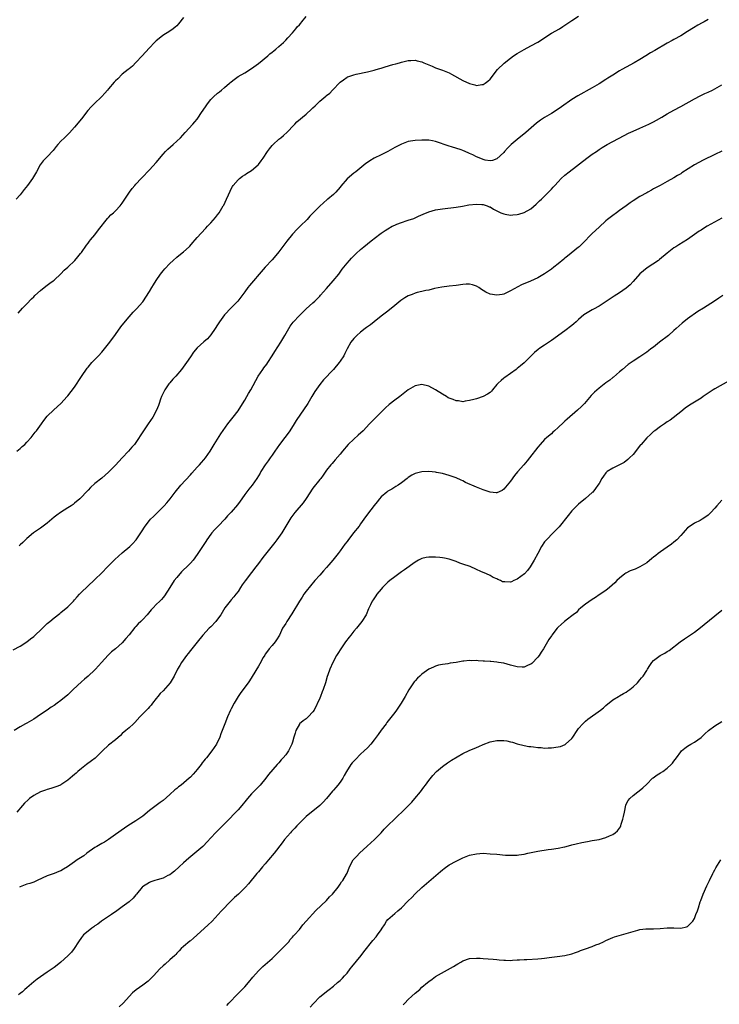
# Model space of a CAD drawing. Units: inches. Extents: x 2565000 to 2568000, y 1512000 to 1515000.
# Drawn here: x 2566313 to 2566518, y 1513347 to 1513636 of the extents above; entities that cross this region are included whole.
import ezdxf

# ---------------------------------------------------------------- set-up
doc = ezdxf.new("R2010")
doc.units = ezdxf.units.IN
doc.header["$MEASUREMENT"] = 0
doc.layers.add('LD25651512_10ft', color=132, linetype='Continuous')

msp = doc.modelspace()

# ---------------------------------------------------------------- linework, layer by layer
at = {"layer": 'LD25651512_10ft'}
for points, elevation in [([(2566361, 1513636.29), (2566359.55, 1513634.45), (2566359, 1513633.87), (2566358.55, 1513633.45), (2566357.97, 1513633), (2566357, 1513632.28), (2566354.93, 1513631), (2566353.84, 1513630.16), (2566353, 1513629.48), (2566352.75, 1513629.25), (2566352.5, 1513629), (2566351, 1513627.43), (2566349.86, 1513626.14), (2566348.82, 1513625), (2566347, 1513623.04), (2566345.99, 1513622.01), (2566345, 1513621.24), (2566344.73, 1513621), (2566343, 1513619.62), (2566341.68, 1513618.32), (2566341, 1513617.7), (2566340.65, 1513617.35), (2566339, 1513615.39), (2566338.64, 1513615), (2566337.91, 1513614.09), (2566337, 1513613.1), (2566334.75, 1513611), (2566333.88, 1513610.12), (2566332.88, 1513609), (2566331, 1513606.54), (2566329, 1513604.13), (2566327.52, 1513602.48), (2566326.53, 1513601.47), (2566326.02, 1513601), (2566325, 1513599.98), (2566324.11, 1513599), (2566323.61, 1513598.39), (2566322.73, 1513597.27), (2566321, 1513595.39), (2566320.6, 1513595), (2566319.81, 1513594.19), (2566318.94, 1513593), (2566317.84, 1513591), (2566316.69, 1513589), (2566315.22, 1513587), (2566314.19, 1513585.81), (2566313.59, 1513585), (2566313, 1513584.29), (2566311.88, 1513583)], 9350), ([(2566312.02, 1513509), (2566313, 1513509.78), (2566313.65, 1513510.35), (2566314.37, 1513511), (2566315, 1513511.62), (2566316.24, 1513513), (2566316.58, 1513513.42), (2566317.46, 1513514.54), (2566317.8, 1513515), (2566319.26, 1513517), (2566319.98, 1513518.02), (2566321, 1513519.25), (2566322.87, 1513521.13), (2566324.97, 1513523), (2566326.79, 1513525), (2566327, 1513525.25), (2566329, 1513527.83), (2566331.06, 1513530.94), (2566332.67, 1513533.33), (2566333, 1513533.69), (2566334.1, 1513535), (2566336.04, 1513537), (2566337, 1513538.06), (2566337.78, 1513539), (2566339.33, 1513541), (2566341, 1513543.24), (2566342.55, 1513545.45), (2566343.43, 1513546.57), (2566345, 1513548.44), (2566346.24, 1513549.76), (2566347.22, 1513550.78), (2566349, 1513552.87), (2566351, 1513555.86), (2566351.71, 1513557), (2566352.18, 1513557.82), (2566353, 1513559.12), (2566354.27, 1513561), (2566354.58, 1513561.42), (2566355, 1513561.94), (2566355.5, 1513562.5), (2566357, 1513564.07), (2566357.97, 1513565), (2566359, 1513565.95), (2566359.57, 1513566.43), (2566361, 1513567.55), (2566362.65, 1513569), (2566362.83, 1513569.17), (2566363.75, 1513570.25), (2566364.44, 1513571), (2566365, 1513571.7), (2566366.15, 1513573), (2566367.52, 1513574.48), (2566368.06, 1513575), (2566369, 1513575.99), (2566370.41, 1513577.59), (2566371, 1513578.36), (2566371.44, 1513579), (2566372.68, 1513581), (2566372.79, 1513581.21), (2566373.66, 1513583), (2566374.2, 1513584.2), (2566374.67, 1513585.33), (2566375, 1513586.02), (2566375.33, 1513586.67), (2566375.59, 1513587), (2566377, 1513588.61), (2566377.41, 1513589), (2566378.31, 1513589.69), (2566379, 1513590.09), (2566379.51, 1513590.49), (2566381, 1513591.38), (2566382.88, 1513593), (2566383, 1513593.13), (2566383.79, 1513594.21), (2566384.34, 1513595), (2566385.66, 1513597), (2566386.22, 1513597.78), (2566387, 1513598.72), (2566387.27, 1513599), (2566389, 1513600.57), (2566389.54, 1513601), (2566390.34, 1513601.66), (2566391.39, 1513602.61), (2566391.78, 1513603), (2566393, 1513604.3), (2566393.68, 1513605), (2566394.3, 1513605.7), (2566397, 1513607.94), (2566398.6, 1513609.4), (2566399, 1513609.81), (2566399.62, 1513610.38), (2566400.22, 1513611), (2566401, 1513611.69), (2566402.79, 1513613.21), (2566403, 1513613.4), (2566403.92, 1513614.08), (2566404.78, 1513615), (2566407, 1513617.27), (2566408, 1513618), (2566409, 1513618.76), (2566409.16, 1513618.84), (2566409.58, 1513619), (2566411, 1513619.49), (2566411.65, 1513619.65), (2566415, 1513620.38), (2566417, 1513620.85), (2566417.56, 1513621), (2566418.64, 1513621.36), (2566419, 1513621.44), (2566420.17, 1513621.83), (2566422.46, 1513622.46), (2566423.29, 1513622.71), (2566424.36, 1513623), (2566425, 1513623.2), (2566427, 1513623.71), (2566427.71, 1513623.71), (2566429, 1513623.82), (2566429.59, 1513623.59), (2566431, 1513623.29), (2566431.17, 1513623.17), (2566431.55, 1513623), (2566434.01, 1513621.99), (2566435, 1513621.54), (2566437, 1513620.82), (2566439, 1513620.01), (2566439.68, 1513619.68), (2566443, 1513617.81), (2566445, 1513616.9), (2566446.55, 1513616.55), (2566447, 1513616.35), (2566448.6, 1513616.6), (2566449, 1513616.61), (2566449.57, 1513617), (2566450.36, 1513617.64), (2566451, 1513618.24), (2566453.22, 1513621), (2566455.11, 1513622.89), (2566457, 1513624.38), (2566457.86, 1513625), (2566459, 1513625.75), (2566461, 1513626.92), (2566463, 1513627.94), (2566464.98, 1513629.02), (2566469, 1513631.65), (2566471.35, 1513633), (2566472.38, 1513633.62), (2566475, 1513635.38), (2566477, 1513636.64)], 9370), ([(2566312.45, 1513549.55), (2566313.75, 1513551), (2566315, 1513552.27), (2566316.32, 1513553.68), (2566317, 1513554.31), (2566317.33, 1513554.67), (2566319, 1513556.16), (2566320.57, 1513557.43), (2566321, 1513557.73), (2566321.71, 1513558.29), (2566322.7, 1513559), (2566323, 1513559.23), (2566325, 1513561.09), (2566325.91, 1513562.09), (2566327, 1513563.01), (2566329.09, 1513565), (2566329.98, 1513566.02), (2566330.79, 1513567), (2566331, 1513567.28), (2566332.52, 1513569.48), (2566333, 1513570.06), (2566333.39, 1513570.61), (2566333.73, 1513571), (2566335, 1513572.53), (2566336.05, 1513573.95), (2566338.68, 1513577.32), (2566339, 1513577.63), (2566339.66, 1513578.35), (2566340.46, 1513579), (2566341, 1513579.57), (2566342.39, 1513581), (2566343, 1513581.83), (2566345.1, 1513585), (2566345.91, 1513586.09), (2566346.67, 1513587), (2566347, 1513587.39), (2566348.55, 1513589), (2566348.75, 1513589.25), (2566351, 1513591.61), (2566353, 1513593.73), (2566355, 1513596.14), (2566355.75, 1513597), (2566356.36, 1513597.64), (2566357.96, 1513599), (2566359, 1513599.95), (2566360.06, 1513601), (2566361.48, 1513602.52), (2566363.74, 1513605), (2566364.33, 1513605.67), (2566365, 1513606.48), (2566365.39, 1513607), (2566366.08, 1513608.08), (2566367.62, 1513610.38), (2566368, 1513611), (2566369, 1513612.19), (2566369.81, 1513613), (2566371, 1513614.09), (2566371.53, 1513614.47), (2566372.14, 1513615), (2566373, 1513615.78), (2566374.48, 1513617), (2566375, 1513617.46), (2566375.88, 1513618.12), (2566377.06, 1513618.94), (2566379, 1513620.09), (2566381, 1513621.31), (2566383, 1513622.78), (2566385.71, 1513625), (2566386.38, 1513625.62), (2566387, 1513626.09), (2566387.47, 1513626.53), (2566388.09, 1513627), (2566389, 1513627.76), (2566390.37, 1513629), (2566391, 1513629.6), (2566391.64, 1513630.36), (2566393, 1513631.83), (2566393.99, 1513633), (2566394.41, 1513633.59), (2566395, 1513634.1), (2566395.4, 1513634.6), (2566395.78, 1513635), (2566397, 1513636.57)], 9360), ([(2566515, 1513635.67), (2566513.82, 1513635), (2566513.27, 1513634.73), (2566511.98, 1513634.02), (2566510.73, 1513633.27), (2566509, 1513632.17), (2566507, 1513630.94), (2566505, 1513629.83), (2566504.44, 1513629.56), (2566503, 1513628.75), (2566499.37, 1513626.63), (2566498.11, 1513625.89), (2566496.73, 1513625), (2566495, 1513623.95), (2566493.34, 1513623), (2566491, 1513621.74), (2566489.69, 1513621), (2566489, 1513620.63), (2566487, 1513619.41), (2566485.54, 1513618.46), (2566485, 1513618.09), (2566483, 1513616.83), (2566481, 1513615.67), (2566476.74, 1513613.26), (2566475, 1513612.18), (2566471.95, 1513610.05), (2566471, 1513609.37), (2566469, 1513608.14), (2566467.02, 1513606.98), (2566465.8, 1513606.2), (2566464.68, 1513605.32), (2566461.48, 1513602.52), (2566459, 1513600.53), (2566457.22, 1513599), (2566456.08, 1513597.92), (2566455.24, 1513597), (2566455, 1513596.71), (2566453, 1513594.81), (2566451.68, 1513594.32), (2566451, 1513594.18), (2566449.59, 1513594.41), (2566449, 1513594.57), (2566447.32, 1513595.32), (2566447, 1513595.42), (2566445.95, 1513595.95), (2566445, 1513596.42), (2566444.58, 1513596.58), (2566443, 1513597.29), (2566442.54, 1513597.46), (2566439.65, 1513598.35), (2566439, 1513598.52), (2566435, 1513599.89), (2566434.08, 1513600.08), (2566433, 1513600.26), (2566432.29, 1513600.29), (2566431, 1513600.31), (2566429, 1513600.19), (2566427, 1513599.85), (2566425, 1513599.16), (2566423, 1513598.14), (2566421, 1513597.01), (2566419, 1513595.99), (2566417.01, 1513594.99), (2566415.73, 1513594.27), (2566415, 1513593.76), (2566414.54, 1513593.46), (2566411.56, 1513591), (2566411, 1513590.6), (2566409, 1513588.93), (2566407.21, 1513586.79), (2566407, 1513586.5), (2566405.73, 1513585), (2566405, 1513584.32), (2566403.41, 1513583), (2566403.17, 1513582.83), (2566402.06, 1513581.94), (2566401, 1513580.95), (2566399.02, 1513578.98), (2566398.06, 1513577.94), (2566397.28, 1513577), (2566395.29, 1513575), (2566394.1, 1513573.9), (2566393.28, 1513573), (2566393, 1513572.68), (2566391.36, 1513570.64), (2566389, 1513567.52), (2566388.58, 1513567), (2566387, 1513565.12), (2566385.01, 1513563), (2566383.23, 1513561), (2566381.51, 1513559), (2566380.37, 1513557.63), (2566379.88, 1513557), (2566379, 1513555.73), (2566377.82, 1513554.18), (2566376.96, 1513553), (2566375, 1513551.04), (2566373, 1513548.99), (2566371.54, 1513547), (2566371, 1513546.08), (2566370.24, 1513545), (2566369, 1513543.11), (2566367.99, 1513542.01), (2566367, 1513541.07), (2566365, 1513539.29), (2566363.96, 1513538.04), (2566363, 1513536.71), (2566361.85, 1513535), (2566360.4, 1513533), (2566358.78, 1513531), (2566357.89, 1513530.11), (2566356.94, 1513529.06), (2566356.73, 1513528.73), (2566355.52, 1513527), (2566354.56, 1513525), (2566354.27, 1513524.27), (2566353.82, 1513523), (2566353.63, 1513522.37), (2566353.07, 1513521), (2566352, 1513519), (2566350.58, 1513517), (2566349.2, 1513515), (2566349, 1513514.64), (2566347, 1513511.57), (2566346.58, 1513511), (2566345.79, 1513510.21), (2566344.82, 1513509), (2566342.98, 1513507), (2566341.99, 1513506.01), (2566341, 1513504.91), (2566339, 1513502.87), (2566337, 1513501.08), (2566335, 1513499.49), (2566333.68, 1513498.32), (2566333, 1513497.59), (2566332.42, 1513497), (2566331, 1513495.47), (2566330.51, 1513495), (2566329, 1513493.7), (2566328.61, 1513493.39), (2566328.05, 1513493), (2566327, 1513492.32), (2566324.88, 1513491), (2566323.79, 1513490.21), (2566323, 1513489.58), (2566322.29, 1513489), (2566321, 1513487.87), (2566319.35, 1513486.65), (2566319, 1513486.43), (2566316.92, 1513485), (2566315, 1513483.39), (2566314.56, 1513483), (2566313.78, 1513482.22), (2566313, 1513481.52), (2566312.74, 1513481.26)], 9380), ([(2566311, 1513450.69), (2566313, 1513451.77), (2566315, 1513453.03), (2566316.1, 1513453.9), (2566317, 1513454.6), (2566319.59, 1513457), (2566320.26, 1513457.74), (2566321, 1513458.37), (2566321.33, 1513458.67), (2566321.79, 1513459), (2566323, 1513460.03), (2566324.64, 1513461.36), (2566325, 1513461.61), (2566327, 1513463.3), (2566328.68, 1513465), (2566329, 1513465.35), (2566329.76, 1513466.24), (2566330.45, 1513467), (2566331, 1513467.57), (2566332.76, 1513469.24), (2566335, 1513471.29), (2566337, 1513473.27), (2566338.63, 1513475), (2566340.79, 1513477.21), (2566343, 1513479.12), (2566345.24, 1513481), (2566346.1, 1513481.9), (2566347, 1513482.9), (2566347.08, 1513483), (2566348.68, 1513485.32), (2566349.72, 1513487), (2566351, 1513488.68), (2566351.28, 1513489), (2566352.14, 1513489.86), (2566355, 1513492.63), (2566355.36, 1513493), (2566356.14, 1513493.86), (2566357.06, 1513495), (2566358.55, 1513497), (2566360.25, 1513499), (2566363, 1513502.07), (2566363.43, 1513502.57), (2566365, 1513504.29), (2566365.7, 1513505), (2566366.29, 1513505.71), (2566367, 1513506.49), (2566367.43, 1513507), (2566368.8, 1513509), (2566370, 1513511), (2566371.92, 1513514.08), (2566374.01, 1513517), (2566375.54, 1513519), (2566377, 1513520.86), (2566377.86, 1513522.14), (2566379, 1513523.95), (2566379.63, 1513525), (2566380.12, 1513525.88), (2566380.8, 1513527), (2566382.92, 1513531), (2566384.27, 1513533), (2566384.57, 1513533.43), (2566385.43, 1513534.57), (2566385.72, 1513535), (2566387, 1513536.95), (2566387.78, 1513538.23), (2566389.58, 1513541), (2566390.77, 1513543), (2566391.87, 1513545), (2566392.3, 1513545.7), (2566393.17, 1513546.83), (2566395, 1513548.8), (2566396.11, 1513549.89), (2566397, 1513550.74), (2566399, 1513552.53), (2566399.5, 1513553), (2566401, 1513554.52), (2566401.22, 1513554.78), (2566403, 1513556.75), (2566404.9, 1513559), (2566406.56, 1513561), (2566407.6, 1513562.4), (2566409, 1513564.15), (2566409.7, 1513565), (2566410.32, 1513565.68), (2566411.66, 1513567), (2566413, 1513568.23), (2566413.95, 1513569), (2566415, 1513569.89), (2566415.64, 1513570.36), (2566416.48, 1513571), (2566417, 1513571.43), (2566419, 1513572.95), (2566420.21, 1513573.79), (2566421, 1513574.28), (2566422.26, 1513575), (2566423, 1513575.36), (2566423.59, 1513575.59), (2566425, 1513576.12), (2566426.67, 1513576.67), (2566427, 1513576.76), (2566428.66, 1513577.34), (2566430.03, 1513577.97), (2566431.39, 1513578.61), (2566433, 1513579.28), (2566435, 1513579.83), (2566437, 1513580.15), (2566441, 1513580.58), (2566442.88, 1513580.88), (2566444.74, 1513581.26), (2566447, 1513581.54), (2566448.55, 1513581.45), (2566449, 1513581.39), (2566450.15, 1513581), (2566450.75, 1513580.75), (2566451, 1513580.68), (2566452.02, 1513580.02), (2566453, 1513579.53), (2566453.34, 1513579.34), (2566454.17, 1513579), (2566455, 1513578.63), (2566455.42, 1513578.58), (2566457, 1513578.32), (2566457.64, 1513578.36), (2566459, 1513578.49), (2566459.44, 1513578.56), (2566461, 1513579.03), (2566463, 1513580.17), (2566464.52, 1513581.48), (2566465, 1513581.97), (2566465.54, 1513582.46), (2566466.07, 1513583), (2566468.57, 1513585.43), (2566469, 1513585.92), (2566469.54, 1513586.46), (2566469.99, 1513587), (2566471, 1513588.1), (2566471.91, 1513589), (2566473, 1513590.02), (2566474.22, 1513591), (2566479.4, 1513595), (2566481, 1513596.16), (2566482.21, 1513597), (2566483, 1513597.53), (2566483.9, 1513598.1), (2566485.36, 1513599), (2566487, 1513599.92), (2566490.34, 1513601.66), (2566491.67, 1513602.33), (2566493.03, 1513602.97), (2566495, 1513603.86), (2566497.65, 1513605), (2566499, 1513605.65), (2566499.88, 1513606.12), (2566501.45, 1513607), (2566503, 1513607.98), (2566505, 1513609.1), (2566507, 1513610.16), (2566511, 1513612.4), (2566512.71, 1513613.29), (2566514.05, 1513613.95), (2566515, 1513614.38), (2566516.27, 1513615), (2566517, 1513615.38), (2566519, 1513616.49)], 9390), ([(2566519, 1513597.08), (2566517, 1513596.06), (2566513.6, 1513594.4), (2566512.28, 1513593.72), (2566511, 1513593), (2566507.32, 1513590.68), (2566507, 1513590.45), (2566506.06, 1513589.94), (2566505, 1513589.26), (2566503, 1513588.19), (2566500.91, 1513587), (2566499, 1513585.96), (2566498.39, 1513585.61), (2566497.28, 1513585), (2566497, 1513584.87), (2566495, 1513583.75), (2566493, 1513582.44), (2566492.14, 1513581.86), (2566491, 1513581.02), (2566489, 1513579.62), (2566488.08, 1513579), (2566487, 1513578.21), (2566485.47, 1513577), (2566485, 1513576.61), (2566483, 1513574.77), (2566481, 1513572.89), (2566478.09, 1513569.91), (2566477.17, 1513569), (2566477, 1513568.85), (2566473.75, 1513566.25), (2566473, 1513565.61), (2566472.66, 1513565.34), (2566471, 1513563.99), (2566469.72, 1513563), (2566469, 1513562.46), (2566468.14, 1513561.86), (2566467, 1513561.02), (2566465, 1513559.88), (2566462.9, 1513558.9), (2566460.18, 1513557.82), (2566457, 1513556.02), (2566455, 1513555.09), (2566454.53, 1513555), (2566453, 1513554.75), (2566451.05, 1513555.05), (2566449.71, 1513555.71), (2566449, 1513556.19), (2566448.47, 1513556.47), (2566447.68, 1513557), (2566447, 1513557.48), (2566445.83, 1513557.83), (2566445, 1513558.05), (2566444.02, 1513557.98), (2566443, 1513557.92), (2566441, 1513557.64), (2566439, 1513557.42), (2566436.84, 1513557.16), (2566434.71, 1513556.71), (2566433, 1513556.26), (2566432.15, 1513556.15), (2566431, 1513555.86), (2566429.57, 1513555.57), (2566429, 1513555.38), (2566428.11, 1513555), (2566427, 1513554.57), (2566426.01, 1513553.99), (2566424.8, 1513553.2), (2566423, 1513551.72), (2566421, 1513550.11), (2566419, 1513548.63), (2566416.99, 1513547), (2566415.91, 1513546.09), (2566415, 1513545.47), (2566414.74, 1513545.26), (2566414.37, 1513545), (2566413, 1513543.95), (2566411.92, 1513543), (2566411.48, 1513542.52), (2566411, 1513542.04), (2566410.16, 1513541), (2566409, 1513539.02), (2566408.35, 1513537.65), (2566408.02, 1513537), (2566407, 1513535.38), (2566406.74, 1513535), (2566405.07, 1513533), (2566402.11, 1513529.89), (2566401, 1513528.54), (2566399.52, 1513526.48), (2566398.68, 1513525), (2566397.47, 1513523), (2566394.04, 1513517.96), (2566393.47, 1513517), (2566392.23, 1513515), (2566391.72, 1513514.28), (2566390.78, 1513513), (2566389.2, 1513511), (2566387.77, 1513509), (2566387, 1513507.84), (2566386.41, 1513507), (2566385.85, 1513506.15), (2566384.99, 1513505), (2566383.7, 1513503), (2566383.45, 1513502.55), (2566382.48, 1513501), (2566381.13, 1513499), (2566380.18, 1513497.82), (2566379, 1513496.26), (2566378.07, 1513495), (2566377.63, 1513494.37), (2566376.8, 1513493.2), (2566375, 1513491.13), (2566373.94, 1513490.06), (2566373.08, 1513489), (2566371.17, 1513487), (2566370.07, 1513485.93), (2566369.27, 1513485), (2566369, 1513484.65), (2566367.86, 1513483), (2566367.53, 1513482.47), (2566366.53, 1513481), (2566365, 1513478.67), (2566363.78, 1513477), (2566363, 1513476.08), (2566361.95, 1513475), (2566361, 1513474.13), (2566360.43, 1513473.57), (2566359, 1513471.96), (2566358.29, 1513471), (2566356.96, 1513469), (2566355.42, 1513466.58), (2566355, 1513466.06), (2566354.51, 1513465.49), (2566354.06, 1513465), (2566353, 1513463.97), (2566352.08, 1513463), (2566351.54, 1513462.46), (2566350.29, 1513461), (2566349, 1513459.55), (2566348.46, 1513459), (2566347.7, 1513458.3), (2566347, 1513457.49), (2566346.74, 1513457.26), (2566345, 1513455.07), (2566344.01, 1513453.99), (2566343, 1513452.78), (2566341, 1513451), (2566339.87, 1513450.13), (2566338.86, 1513449.14), (2566336.95, 1513447), (2566336.01, 1513445.99), (2566335.18, 1513445), (2566335, 1513444.81), (2566333, 1513442.99), (2566331.92, 1513442.08), (2566331, 1513441.29), (2566328.63, 1513439), (2566327, 1513437.47), (2566325, 1513435.8), (2566323.92, 1513435), (2566323, 1513434.35), (2566322.17, 1513433.83), (2566320.96, 1513433), (2566319, 1513431.7), (2566318.01, 1513431), (2566317, 1513430.35), (2566315, 1513429.18), (2566314.63, 1513429), (2566313, 1513428.1), (2566311.29, 1513427)], 9400), ([(2566519, 1513577.38), (2566514.77, 1513575), (2566513.65, 1513574.35), (2566513, 1513573.91), (2566512.44, 1513573.56), (2566509, 1513571.18), (2566507.68, 1513570.32), (2566506.45, 1513569.55), (2566505.53, 1513569), (2566505, 1513568.66), (2566503, 1513567.14), (2566500.75, 1513565.24), (2566500.42, 1513565), (2566497.16, 1513562.84), (2566496.03, 1513561.97), (2566494.99, 1513561.01), (2566493, 1513558.77), (2566492.13, 1513557.87), (2566491, 1513556.86), (2566489, 1513555.45), (2566487.48, 1513554.52), (2566486.25, 1513553.75), (2566483, 1513551.57), (2566481.34, 1513550.66), (2566481, 1513550.51), (2566479, 1513549.36), (2566478.52, 1513549), (2566477, 1513547.67), (2566476.24, 1513547), (2566475.62, 1513546.38), (2566475, 1513545.86), (2566473, 1513544.31), (2566469, 1513541.48), (2566467, 1513540.13), (2566465.36, 1513539), (2566465.16, 1513538.84), (2566464.06, 1513537.94), (2566463.06, 1513537), (2566461, 1513534.95), (2566459.92, 1513534.08), (2566459, 1513533.25), (2566458.68, 1513533), (2566457, 1513531.8), (2566455.33, 1513530.67), (2566455, 1513530.39), (2566454.21, 1513529.79), (2566453.39, 1513529), (2566453, 1513528.52), (2566451.68, 1513527), (2566451.38, 1513526.62), (2566451, 1513526.25), (2566450.29, 1513525.71), (2566449, 1513525), (2566447, 1513524.38), (2566446.19, 1513524.19), (2566445, 1513523.84), (2566443.69, 1513523.69), (2566443, 1513523.52), (2566441.75, 1513523.75), (2566441, 1513523.76), (2566440.13, 1513524.13), (2566439, 1513524.54), (2566438.7, 1513524.7), (2566438.16, 1513525), (2566437, 1513525.78), (2566435, 1513526.99), (2566433, 1513528.07), (2566431, 1513528.55), (2566430.44, 1513528.44), (2566429, 1513528.21), (2566427, 1513527.01), (2566425, 1513525.46), (2566424.46, 1513525), (2566423, 1513523.97), (2566421.35, 1513522.65), (2566420.29, 1513521.71), (2566417.29, 1513518.71), (2566416.3, 1513517.7), (2566415.64, 1513517), (2566413.73, 1513515), (2566412.31, 1513513.69), (2566411, 1513512.52), (2566409.37, 1513511), (2566407.67, 1513509), (2566407, 1513508.14), (2566405.55, 1513506.45), (2566405, 1513505.88), (2566404.59, 1513505.41), (2566404.21, 1513505), (2566403, 1513503.46), (2566402.03, 1513501.97), (2566401.28, 1513501), (2566401, 1513500.67), (2566399, 1513498.12), (2566397, 1513495.12), (2566396.13, 1513493.87), (2566393.67, 1513491), (2566393.38, 1513490.62), (2566392.55, 1513489.45), (2566391.05, 1513486.95), (2566389.84, 1513485), (2566388.43, 1513483), (2566387.82, 1513482.18), (2566384.26, 1513477.74), (2566383, 1513476.02), (2566382.18, 1513475), (2566381, 1513473.34), (2566379.08, 1513470.92), (2566378.21, 1513469.79), (2566377.75, 1513469), (2566377, 1513467.82), (2566376.4, 1513467), (2566375.78, 1513466.22), (2566375, 1513465.33), (2566374.67, 1513465), (2566373.12, 1513463), (2566372.33, 1513461.67), (2566371.98, 1513461), (2566371, 1513459.64), (2566370.49, 1513459), (2566369, 1513457.41), (2566368.57, 1513457), (2566366.71, 1513455), (2566365, 1513452.94), (2566363, 1513450.47), (2566362.37, 1513449.63), (2566361.84, 1513449), (2566360.39, 1513447), (2566359.88, 1513446.12), (2566359.27, 1513445), (2566358.29, 1513443), (2566357.04, 1513441), (2566355, 1513438.68), (2566354.17, 1513437.83), (2566353.46, 1513437), (2566353, 1513436.4), (2566351.89, 1513435), (2566351.52, 1513434.48), (2566351, 1513433.91), (2566350.58, 1513433.42), (2566350.13, 1513433), (2566348.16, 1513431), (2566346.67, 1513429.33), (2566346.29, 1513429), (2566345, 1513427.76), (2566344.08, 1513427), (2566343, 1513426.08), (2566342.47, 1513425.53), (2566341, 1513424.29), (2566339, 1513422.67), (2566337.17, 1513421), (2566335.08, 1513418.92), (2566333.94, 1513418.06), (2566332.46, 1513417), (2566331, 1513415.84), (2566329.99, 1513415), (2566329.49, 1513414.51), (2566329, 1513414.09), (2566328.44, 1513413.56), (2566327, 1513412.39), (2566325, 1513411.07), (2566324.85, 1513411), (2566323.54, 1513410.46), (2566322.04, 1513409.96), (2566321, 1513409.73), (2566320.48, 1513409.52), (2566319, 1513409.03), (2566317, 1513407.91), (2566315.76, 1513407), (2566315.35, 1513406.65), (2566314.33, 1513405.67), (2566313.69, 1513405), (2566312.03, 1513403)], 9410), ([(2566519.3, 1513554.7), (2566518.13, 1513553.87), (2566516.94, 1513553.06), (2566513.7, 1513551), (2566512.04, 1513549.96), (2566509, 1513547.83), (2566507.43, 1513546.57), (2566505.66, 1513545), (2566505, 1513544.45), (2566503.34, 1513543), (2566500.79, 1513541), (2566499, 1513539.57), (2566498.24, 1513539), (2566497.55, 1513538.45), (2566497, 1513538.03), (2566495, 1513536.68), (2566493, 1513535.39), (2566492.42, 1513535), (2566491.59, 1513534.41), (2566489.84, 1513533), (2566489, 1513532.26), (2566487.24, 1513530.76), (2566487, 1513530.59), (2566486.12, 1513529.88), (2566485, 1513529.07), (2566483, 1513527.52), (2566481.67, 1513526.33), (2566480.7, 1513525.3), (2566478.73, 1513523), (2566477.86, 1513522.14), (2566476.67, 1513521), (2566473.61, 1513518.39), (2566473, 1513517.84), (2566472.54, 1513517.46), (2566471, 1513515.95), (2566469.94, 1513515), (2566469.46, 1513514.54), (2566469, 1513514.12), (2566467.63, 1513513), (2566467, 1513512.4), (2566465.72, 1513511), (2566465, 1513510.14), (2566462.58, 1513507), (2566461.88, 1513506.12), (2566460.93, 1513505), (2566459.06, 1513502.94), (2566458.15, 1513501.85), (2566457, 1513500.23), (2566456.05, 1513499), (2566455, 1513497.82), (2566454.51, 1513497.49), (2566453, 1513496.78), (2566452.81, 1513496.81), (2566451, 1513496.97), (2566449, 1513497.63), (2566447, 1513498.43), (2566443.83, 1513499.83), (2566443, 1513500.29), (2566442.5, 1513500.5), (2566441, 1513501.18), (2566439, 1513501.87), (2566437, 1513502.41), (2566435.23, 1513502.77), (2566435, 1513502.81), (2566433, 1513503.02), (2566431, 1513502.95), (2566429, 1513502.43), (2566428.07, 1513501.93), (2566427, 1513501.26), (2566426.69, 1513501), (2566425, 1513499.7), (2566423.98, 1513499), (2566423.38, 1513498.62), (2566423, 1513498.43), (2566422.13, 1513497.87), (2566421, 1513497.25), (2566420.66, 1513497), (2566419, 1513495.55), (2566418.52, 1513495), (2566417.87, 1513494.13), (2566417, 1513493.06), (2566415, 1513490.51), (2566413.93, 1513489), (2566413, 1513487.65), (2566412.52, 1513487), (2566410.9, 1513485), (2566409.19, 1513482.81), (2566409, 1513482.52), (2566408.34, 1513481.66), (2566407, 1513479.74), (2566406.43, 1513479), (2566404.79, 1513477), (2566403.67, 1513475.67), (2566403, 1513474.89), (2566402.09, 1513473.91), (2566401, 1513472.63), (2566399.57, 1513471), (2566397, 1513467.86), (2566396.36, 1513467), (2566395.82, 1513466.18), (2566395, 1513464.98), (2566392.75, 1513461.25), (2566391.31, 1513459), (2566391, 1513458.46), (2566390.1, 1513457), (2566389.13, 1513455), (2566388.34, 1513453.66), (2566387.89, 1513453), (2566387, 1513452), (2566386.18, 1513451), (2566385.67, 1513450.33), (2566385, 1513449.41), (2566384.84, 1513449.16), (2566384.41, 1513448.41), (2566383.43, 1513446.57), (2566383, 1513445.89), (2566381.17, 1513442.83), (2566380.4, 1513441.6), (2566380.01, 1513441), (2566377.86, 1513438.14), (2566377.05, 1513437), (2566375.83, 1513435), (2566375, 1513433.36), (2566374.8, 1513433), (2566373.87, 1513431), (2566373.1, 1513429), (2566372.37, 1513427), (2566371.97, 1513426.03), (2566371.61, 1513425), (2566370.69, 1513423), (2566369.98, 1513422.02), (2566369.35, 1513421), (2566367.73, 1513419), (2566367.39, 1513418.61), (2566367, 1513418.08), (2566366.51, 1513417.49), (2566366.16, 1513417), (2566365, 1513415.54), (2566364.55, 1513415), (2566363.82, 1513414.18), (2566363, 1513413.31), (2566362.67, 1513413), (2566360.26, 1513411), (2566359.53, 1513410.47), (2566359, 1513410.02), (2566358.43, 1513409.57), (2566357, 1513408.18), (2566355, 1513406.41), (2566354.16, 1513405.84), (2566353, 1513405), (2566351, 1513403.48), (2566350.41, 1513403), (2566349.61, 1513402.39), (2566349, 1513401.89), (2566348.49, 1513401.51), (2566347, 1513400.49), (2566344.63, 1513399), (2566343.65, 1513398.35), (2566341, 1513396.44), (2566338.94, 1513395), (2566337.75, 1513394.25), (2566337, 1513393.83), (2566336.49, 1513393.51), (2566335.58, 1513393), (2566335, 1513392.64), (2566332.65, 1513391), (2566331.75, 1513390.25), (2566329.76, 1513389), (2566329, 1513388.49), (2566326.89, 1513387), (2566325.74, 1513386.26), (2566325, 1513385.86), (2566324.42, 1513385.58), (2566322.98, 1513385.02), (2566321, 1513384.35), (2566318.02, 1513383), (2566317, 1513382.49), (2566315.88, 1513382.12), (2566315, 1513381.86), (2566313, 1513381.12), (2566312.81, 1513381)], 9420), ([(2566521, 1513529.52), (2566517, 1513527.33), (2566516.46, 1513527), (2566515, 1513526.04), (2566513.58, 1513525), (2566513, 1513524.6), (2566511, 1513523.36), (2566509.52, 1513522.48), (2566508.33, 1513521.67), (2566507, 1513520.59), (2566503.87, 1513518.13), (2566503, 1513517.59), (2566502.19, 1513517), (2566501, 1513516.22), (2566499.36, 1513515), (2566499.16, 1513514.84), (2566499, 1513514.73), (2566498.11, 1513513.89), (2566497, 1513512.92), (2566495.32, 1513511), (2566495.19, 1513510.81), (2566493, 1513508.05), (2566491.98, 1513507), (2566491.48, 1513506.52), (2566490.33, 1513505.67), (2566489, 1513504.99), (2566487, 1513504.02), (2566485.4, 1513503), (2566485, 1513502.61), (2566484.29, 1513501.71), (2566483.85, 1513501), (2566483, 1513499.52), (2566482.68, 1513499), (2566481.97, 1513498.03), (2566481.16, 1513497), (2566481, 1513496.83), (2566479, 1513495.07), (2566477, 1513493.47), (2566476.47, 1513493), (2566475, 1513491.46), (2566473.93, 1513490.07), (2566471.24, 1513486.76), (2566469.49, 1513485), (2566467.53, 1513483), (2566467, 1513482.34), (2566466.13, 1513481), (2566465, 1513478.99), (2566463.98, 1513477), (2566462.81, 1513475), (2566462.02, 1513473.98), (2566461.08, 1513473), (2566459, 1513471.43), (2566457.98, 1513471), (2566457.31, 1513470.69), (2566457, 1513470.53), (2566455.37, 1513470.63), (2566455, 1513470.6), (2566454.69, 1513470.69), (2566454.08, 1513471), (2566453.31, 1513471.31), (2566453, 1513471.48), (2566451.94, 1513471.94), (2566451, 1513472.49), (2566449.96, 1513473), (2566448.29, 1513473.71), (2566447, 1513474.31), (2566445.11, 1513475.11), (2566443, 1513475.86), (2566442.13, 1513476.13), (2566441, 1513476.57), (2566439, 1513477.27), (2566437.64, 1513477.64), (2566437, 1513477.72), (2566436.25, 1513477.75), (2566435, 1513477.91), (2566434.13, 1513477.87), (2566433, 1513477.88), (2566432.25, 1513477.75), (2566431, 1513477.47), (2566430.03, 1513477), (2566429, 1513476.44), (2566425.85, 1513474.15), (2566425, 1513473.58), (2566423, 1513472.14), (2566421.55, 1513471), (2566421, 1513470.51), (2566420.24, 1513469.76), (2566419.43, 1513469), (2566419, 1513468.47), (2566417.77, 1513467), (2566417.48, 1513466.52), (2566416.65, 1513465.35), (2566416.42, 1513465), (2566415.94, 1513463.94), (2566415.32, 1513462.68), (2566414.6, 1513461), (2566413.38, 1513459), (2566413, 1513458.5), (2566411.79, 1513457), (2566411, 1513456.12), (2566410.13, 1513455), (2566409.62, 1513454.38), (2566408.57, 1513453), (2566407.14, 1513451), (2566406.35, 1513449.65), (2566405.92, 1513449), (2566404.87, 1513447), (2566403.91, 1513445), (2566403.32, 1513443.32), (2566403.14, 1513442.86), (2566402.66, 1513441), (2566401.98, 1513439), (2566401.67, 1513438.33), (2566401.19, 1513437), (2566401, 1513436.54), (2566399.31, 1513433), (2566399, 1513432.47), (2566397.63, 1513431), (2566397, 1513430.45), (2566396.14, 1513429.86), (2566395.09, 1513429), (2566395, 1513428.89), (2566393.99, 1513427), (2566393.74, 1513426.26), (2566393.43, 1513425), (2566393, 1513423.59), (2566392.84, 1513423), (2566391.83, 1513421), (2566391, 1513419.88), (2566390.27, 1513419), (2566389.65, 1513418.35), (2566389, 1513417.56), (2566388.49, 1513417), (2566385.95, 1513414.05), (2566385.13, 1513413), (2566383.48, 1513411), (2566383, 1513410.47), (2566381, 1513408.37), (2566379.82, 1513407), (2566379.42, 1513406.58), (2566378.14, 1513405), (2566377, 1513403.72), (2566375.69, 1513402.31), (2566374.7, 1513401.3), (2566370.38, 1513397), (2566367.82, 1513394.18), (2566366.83, 1513393.17), (2566366.64, 1513393), (2566364.31, 1513391), (2566362.51, 1513389.49), (2566361, 1513388.15), (2566359.72, 1513387), (2566358.31, 1513385.69), (2566357.48, 1513385), (2566357, 1513384.65), (2566356.4, 1513384.4), (2566355, 1513383.7), (2566353.21, 1513383.21), (2566352.6, 1513383), (2566351.44, 1513382.56), (2566351, 1513382.36), (2566348.93, 1513381.07), (2566348.84, 1513381), (2566347.19, 1513379), (2566347.11, 1513378.89), (2566347, 1513378.76), (2566346.22, 1513377.78), (2566345, 1513376.75), (2566343, 1513375.25), (2566341, 1513373.82), (2566340.53, 1513373.47), (2566339.81, 1513373), (2566339, 1513372.42), (2566336.93, 1513371), (2566335.84, 1513370.16), (2566335, 1513369.63), (2566334.64, 1513369.36), (2566334.11, 1513369), (2566333, 1513368.14), (2566331.67, 1513367), (2566331, 1513366.22), (2566330.13, 1513365), (2566328.89, 1513363), (2566328.09, 1513361.91), (2566327, 1513360.82), (2566325, 1513359.02), (2566323.88, 1513358.12), (2566323, 1513357.48), (2566321, 1513356.07), (2566319, 1513354.73), (2566318, 1513354), (2566317, 1513353.23), (2566315, 1513351.51), (2566314.39, 1513351), (2566313.67, 1513350.33), (2566313, 1513349.8), (2566312.58, 1513349.42)], 9430), ([(2566519, 1513494.61), (2566517.54, 1513493), (2566517, 1513492.29), (2566515.82, 1513491), (2566515, 1513490.18), (2566514.32, 1513489.68), (2566513.29, 1513489), (2566512.65, 1513488.65), (2566511, 1513487.89), (2566509.72, 1513487), (2566509, 1513486.45), (2566508.25, 1513485.75), (2566507.73, 1513485), (2566507, 1513484.22), (2566505.82, 1513483), (2566505, 1513482.25), (2566504.3, 1513481.7), (2566503, 1513480.8), (2566501, 1513479.49), (2566500.38, 1513479), (2566499.64, 1513478.36), (2566499, 1513477.89), (2566498.54, 1513477.46), (2566497, 1513476.19), (2566495, 1513475), (2566493.61, 1513474.39), (2566493, 1513474.17), (2566492.17, 1513473.83), (2566490.82, 1513473.18), (2566490.57, 1513473), (2566489, 1513471.76), (2566488.24, 1513471), (2566487.66, 1513470.34), (2566486.11, 1513469), (2566485, 1513468.13), (2566483, 1513466.81), (2566481.93, 1513466.07), (2566481, 1513465.49), (2566479, 1513464.08), (2566477.69, 1513463), (2566477, 1513462.38), (2566476.33, 1513461.67), (2566475.39, 1513461), (2566475, 1513460.68), (2566473.73, 1513459.73), (2566472.82, 1513459), (2566471.9, 1513458.1), (2566471, 1513457.34), (2566470.69, 1513457), (2566469.12, 1513455), (2566469, 1513454.81), (2566468.3, 1513453.7), (2566466.71, 1513451), (2566466.02, 1513449.98), (2566465.39, 1513449), (2566465, 1513448.51), (2566463.31, 1513446.69), (2566463, 1513446.45), (2566462.17, 1513446.17), (2566461, 1513445.63), (2566460.4, 1513445.6), (2566459, 1513445.7), (2566457, 1513446.2), (2566455, 1513446.76), (2566453.47, 1513447), (2566453, 1513447.09), (2566451.24, 1513447.24), (2566451, 1513447.24), (2566449.38, 1513447.38), (2566449, 1513447.38), (2566447.49, 1513447.49), (2566447, 1513447.51), (2566445.5, 1513447.5), (2566445, 1513447.52), (2566443.32, 1513447.32), (2566443, 1513447.31), (2566441, 1513446.98), (2566439.26, 1513446.74), (2566438.6, 1513446.6), (2566437, 1513446.38), (2566435.86, 1513446.14), (2566435, 1513445.88), (2566434.38, 1513445.62), (2566433, 1513444.96), (2566431, 1513443.58), (2566430.36, 1513443), (2566429.68, 1513442.32), (2566429, 1513441.63), (2566428.71, 1513441.29), (2566428.5, 1513441), (2566427.1, 1513438.9), (2566426.05, 1513437), (2566424.91, 1513435), (2566423.53, 1513433), (2566423, 1513432.28), (2566420.69, 1513429.31), (2566420.49, 1513429), (2566419.07, 1513427.07), (2566418.12, 1513425.88), (2566417.54, 1513425), (2566417, 1513424.31), (2566415.95, 1513423), (2566415, 1513421.95), (2566414.05, 1513421), (2566413, 1513420.05), (2566411.46, 1513418.54), (2566410.52, 1513417.48), (2566410.15, 1513417), (2566408.85, 1513415), (2566408.21, 1513413.79), (2566407.76, 1513413), (2566407, 1513411.87), (2566406.33, 1513411), (2566405.7, 1513410.3), (2566405, 1513409.47), (2566404.77, 1513409.23), (2566402.94, 1513407), (2566402.02, 1513405.98), (2566401.06, 1513405), (2566397, 1513401.73), (2566395, 1513399.82), (2566394.22, 1513399), (2566393.65, 1513398.35), (2566393, 1513397.69), (2566392.68, 1513397.33), (2566392.36, 1513397), (2566390.69, 1513395), (2566390, 1513394), (2566387.64, 1513391), (2566385.91, 1513389), (2566385, 1513387.89), (2566384.19, 1513387), (2566383, 1513385.54), (2566382.52, 1513385), (2566380.05, 1513381.95), (2566379.16, 1513381), (2566377.09, 1513379), (2566375.98, 1513378.02), (2566374.95, 1513377), (2566372.02, 1513373.98), (2566371.19, 1513373), (2566369.39, 1513371), (2566368.16, 1513369.84), (2566363.96, 1513366.04), (2566363, 1513365.28), (2566362.86, 1513365.14), (2566361, 1513363.61), (2566360.33, 1513363), (2566359.71, 1513362.29), (2566359, 1513361.61), (2566358.71, 1513361.29), (2566358.41, 1513361), (2566357, 1513359.66), (2566355.58, 1513358.42), (2566355, 1513357.95), (2566354.01, 1513357), (2566352.17, 1513355), (2566351.62, 1513354.38), (2566351, 1513353.82), (2566350.57, 1513353.43), (2566349, 1513352.26), (2566347.1, 1513350.9), (2566346.04, 1513349.96), (2566343.24, 1513347), (2566342.07, 1513345.93)], 9440), ([(2566373.68, 1513346.32), (2566374.31, 1513347), (2566375, 1513347.69), (2566376.23, 1513349), (2566377.63, 1513350.37), (2566379, 1513351.81), (2566380.04, 1513353), (2566381.37, 1513354.63), (2566383, 1513356.48), (2566384.29, 1513357.71), (2566385, 1513358.33), (2566387, 1513360.12), (2566387.95, 1513361), (2566388.47, 1513361.53), (2566389, 1513362.02), (2566389.48, 1513362.52), (2566389.99, 1513363), (2566391, 1513364.09), (2566391.88, 1513365), (2566392.34, 1513365.66), (2566393, 1513366.3), (2566393.31, 1513366.69), (2566393.6, 1513367), (2566395, 1513368.64), (2566396.03, 1513369.97), (2566397, 1513371.01), (2566399.8, 1513374.2), (2566403, 1513377.15), (2566403.86, 1513378.14), (2566404.72, 1513379), (2566406.36, 1513381), (2566407, 1513381.94), (2566407.41, 1513382.59), (2566407.79, 1513383), (2566408.84, 1513384.84), (2566409, 1513385.17), (2566409.69, 1513387), (2566410.82, 1513389), (2566411.84, 1513390.16), (2566412.62, 1513391), (2566414.92, 1513393.08), (2566416, 1513394), (2566417.11, 1513395), (2566419.06, 1513397), (2566419.91, 1513398.09), (2566421, 1513399.16), (2566423, 1513401.05), (2566423.98, 1513402.02), (2566425.07, 1513403), (2566427.07, 1513405), (2566428, 1513406), (2566428.89, 1513407), (2566430.54, 1513409), (2566431.59, 1513410.41), (2566432.09, 1513411), (2566433, 1513412.31), (2566434.2, 1513413.8), (2566435.13, 1513414.87), (2566435.28, 1513415), (2566437, 1513416.44), (2566438.48, 1513417.52), (2566439.69, 1513418.31), (2566443, 1513420.24), (2566444.86, 1513421.14), (2566447, 1513422.02), (2566447.71, 1513422.29), (2566449, 1513422.86), (2566451, 1513423.66), (2566453, 1513424.11), (2566455, 1513424.09), (2566455.93, 1513423.93), (2566457, 1513423.7), (2566457.57, 1513423.57), (2566459, 1513423.06), (2566461, 1513422.57), (2566462.35, 1513422.35), (2566463, 1513422.29), (2566463.76, 1513422.24), (2566465, 1513422.03), (2566465.99, 1513422.01), (2566467, 1513421.84), (2566468.1, 1513421.9), (2566469, 1513421.87), (2566471, 1513422.18), (2566471.67, 1513422.33), (2566473.08, 1513422.92), (2566473.18, 1513423), (2566475, 1513424.67), (2566475.26, 1513425), (2566476.61, 1513427), (2566477, 1513427.56), (2566478.2, 1513429), (2566479, 1513429.74), (2566479.68, 1513430.32), (2566483.46, 1513433), (2566484.3, 1513433.7), (2566485, 1513434.33), (2566487, 1513435.97), (2566488.68, 1513437), (2566488.88, 1513437.12), (2566489, 1513437.17), (2566490.14, 1513437.86), (2566491, 1513438.3), (2566491.4, 1513438.6), (2566492.02, 1513439), (2566493, 1513439.81), (2566494.25, 1513441), (2566495, 1513441.85), (2566495.51, 1513442.49), (2566495.95, 1513443), (2566497, 1513444.59), (2566497.26, 1513445), (2566497.9, 1513446.1), (2566498.49, 1513447), (2566499, 1513447.54), (2566500.92, 1513449), (2566502.32, 1513449.68), (2566503, 1513450.18), (2566503.54, 1513450.46), (2566506.81, 1513453), (2566508.1, 1513453.9), (2566511, 1513455.86), (2566512.79, 1513457.2), (2566513.87, 1513458.13), (2566517, 1513460.62), (2566519, 1513462.31)], 9450), ([(2566398.2, 1513345.8), (2566399.12, 1513346.88), (2566401, 1513348.85), (2566403.32, 1513350.68), (2566403.79, 1513351), (2566405, 1513351.93), (2566406.22, 1513353), (2566407, 1513353.64), (2566407.65, 1513354.35), (2566408.29, 1513355), (2566409, 1513355.79), (2566409.93, 1513357), (2566410.38, 1513357.62), (2566413.11, 1513361), (2566413.92, 1513362.08), (2566416.62, 1513365.38), (2566417.53, 1513366.47), (2566417.95, 1513367), (2566419, 1513368.5), (2566419.31, 1513369), (2566419.99, 1513370.01), (2566420.6, 1513371), (2566421, 1513371.49), (2566423, 1513373.32), (2566423.96, 1513374.04), (2566425.02, 1513374.98), (2566427, 1513377.01), (2566428.01, 1513377.99), (2566429, 1513379.03), (2566431, 1513380.91), (2566433, 1513382.66), (2566435.76, 1513385), (2566436.42, 1513385.58), (2566437, 1513386.13), (2566437.48, 1513386.52), (2566439, 1513387.59), (2566441, 1513388.66), (2566441.79, 1513389), (2566442.61, 1513389.39), (2566443, 1513389.6), (2566445, 1513390.37), (2566447, 1513390.81), (2566449, 1513390.95), (2566451, 1513390.85), (2566453, 1513390.66), (2566455.54, 1513390.46), (2566457, 1513390.4), (2566459, 1513390.45), (2566459.46, 1513390.54), (2566461, 1513390.74), (2566462.11, 1513391), (2566465, 1513391.56), (2566468.04, 1513392.04), (2566469, 1513392.15), (2566471, 1513392.42), (2566472.81, 1513392.81), (2566473, 1513392.85), (2566474.67, 1513393.33), (2566475, 1513393.4), (2566476.26, 1513393.74), (2566477.9, 1513394.1), (2566479.58, 1513394.42), (2566481, 1513394.67), (2566483, 1513395.05), (2566485, 1513395.56), (2566486.08, 1513396.08), (2566487, 1513396.45), (2566487.74, 1513397), (2566488.43, 1513397.57), (2566489, 1513398.33), (2566489.26, 1513398.74), (2566489.36, 1513399), (2566489.5, 1513399.5), (2566490.02, 1513401), (2566490.2, 1513401.8), (2566490.43, 1513403), (2566490.89, 1513405.11), (2566491, 1513405.37), (2566491.59, 1513406.41), (2566492.06, 1513407), (2566493, 1513407.97), (2566494.43, 1513409), (2566494.75, 1513409.25), (2566495.83, 1513410.17), (2566497, 1513411.29), (2566498.74, 1513413), (2566498.88, 1513413.12), (2566500.03, 1513413.97), (2566501, 1513414.54), (2566501.73, 1513415), (2566503, 1513415.95), (2566504.18, 1513417), (2566504.57, 1513417.43), (2566505, 1513418.05), (2566505.73, 1513419), (2566507, 1513420.73), (2566507.25, 1513421), (2566508.22, 1513421.78), (2566509, 1513422.39), (2566509.92, 1513423), (2566511, 1513423.59), (2566513, 1513424.99), (2566514.02, 1513425.98), (2566515.15, 1513427), (2566517, 1513428.39), (2566519, 1513429.69)], 9460), ([(2566425.48, 1513346.52), (2566425.98, 1513347), (2566427, 1513348.03), (2566428.02, 1513349), (2566429, 1513349.88), (2566430.33, 1513351), (2566431, 1513351.62), (2566432.61, 1513353), (2566433, 1513353.36), (2566433.98, 1513354.02), (2566435, 1513354.78), (2566440.27, 1513357.73), (2566441, 1513358.19), (2566441.52, 1513358.48), (2566442.38, 1513359), (2566443, 1513359.35), (2566445, 1513360.05), (2566447, 1513360.21), (2566448.13, 1513360.13), (2566449, 1513360.09), (2566451.87, 1513359.87), (2566453, 1513359.75), (2566453.71, 1513359.71), (2566455, 1513359.57), (2566455.57, 1513359.57), (2566457, 1513359.54), (2566457.55, 1513359.55), (2566459, 1513359.65), (2566459.65, 1513359.65), (2566461, 1513359.77), (2566461.78, 1513359.78), (2566465, 1513359.97), (2566466.11, 1513360.11), (2566467, 1513360.19), (2566468.38, 1513360.38), (2566470.67, 1513360.67), (2566472.99, 1513360.99), (2566475, 1513361.46), (2566476.12, 1513361.88), (2566477, 1513362.18), (2566477.57, 1513362.43), (2566479, 1513362.96), (2566481, 1513363.63), (2566482.07, 1513364.08), (2566483, 1513364.38), (2566484.26, 1513365), (2566485, 1513365.39), (2566485.65, 1513365.65), (2566487, 1513366.25), (2566487.54, 1513366.46), (2566489.63, 1513367), (2566491, 1513367.37), (2566493, 1513368.04), (2566494.41, 1513368.41), (2566495, 1513368.58), (2566496.75, 1513368.75), (2566497, 1513368.79), (2566498.79, 1513368.79), (2566499, 1513368.82), (2566500.9, 1513368.9), (2566503, 1513369.07), (2566504.93, 1513369.07), (2566505, 1513369.09), (2566507, 1513368.99), (2566508.67, 1513369.33), (2566509, 1513369.5), (2566510.51, 1513371), (2566511, 1513371.82), (2566511.46, 1513373), (2566511.91, 1513374.09), (2566512.15, 1513375), (2566512.72, 1513376.72), (2566512.89, 1513377.11), (2566513.57, 1513379), (2566514.62, 1513381.38), (2566515, 1513382.18), (2566515.46, 1513383), (2566516.45, 1513385), (2566516.62, 1513385.38), (2566517, 1513386.1), (2566517.32, 1513386.68), (2566518.73, 1513389)], 9470)]:
    msp.add_lwpolyline(points, dxfattribs=dict(at, elevation=elevation))

doc.saveas('drawing.dxf')
